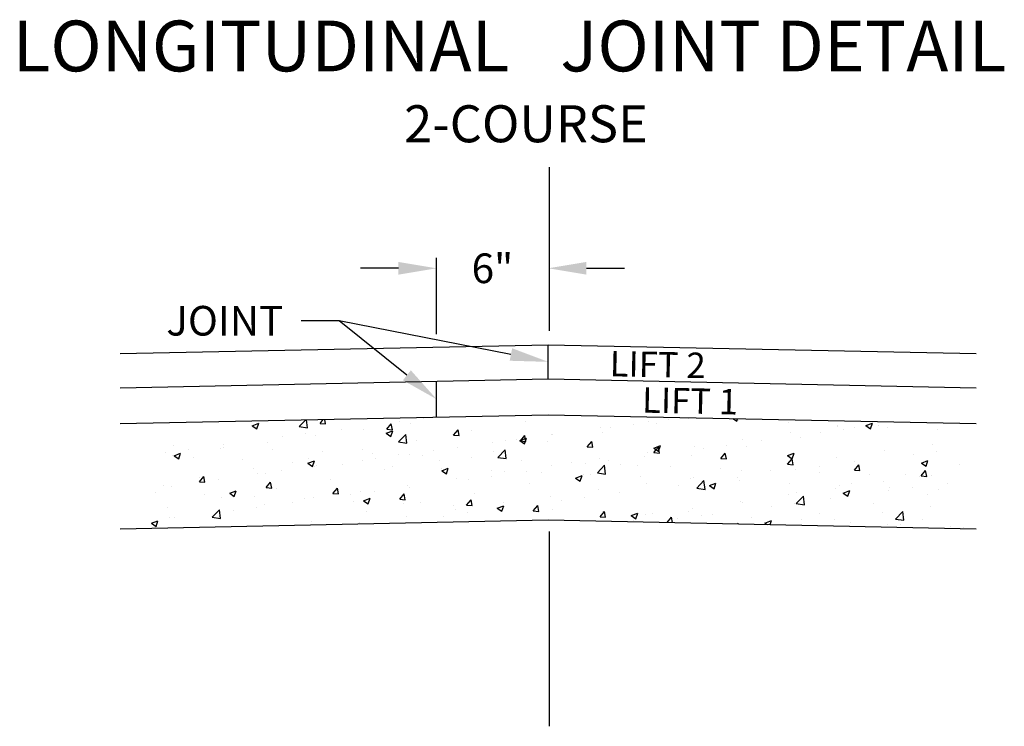
# Model space of a CAD drawing. Units: feet. Extents: x -2.5 to 2.15, y -0.97 to 2.36.
import ezdxf

# ---------------------------------------------------------------- set-up
doc = ezdxf.new("R2010")
doc.units = ezdxf.units.FT
doc.header["$MEASUREMENT"] = 0
doc.linetypes.add('CENTER2', pattern=[1.125, 0.75, -0.125, 0.125, -0.125])
doc.styles.add('L120', font='simplex', dxfattribs={"height": 0.12})
doc.styles.add('L140', font='simplex', dxfattribs={"height": 0.14})
doc.styles.add('L175', font='simplex', dxfattribs={"height": 0.175})

msp = doc.modelspace()

# ---------------------------------------------------------------- linework, layer by layer
at = {"color": 2, "linetype": 'CENTER2', "ltscale": 20}
for p, q in [((0.0063, 0.894), (0.0063, 1.6674)), ((0.0063, -0.9748), (0.0063, -0.0541))]:
    msp.add_line(p, q, dxfattribs=at)
at = {"color": 2}
for p, q in [((-0.5279, 0.8785), (-0.5279, 1.2392)), ((-0.7079, 1.1892), (-0.8879, 1.1892)), ((0.18, 1.1892), (0.36, 1.1892)), ((-2.0223, 0.7866), (0, 0.828)), ((0, 0.828), (2.0222, 0.7866)), ((-2.0223, 0.6248), (0, 0.6662)), ((0, 0.6662), (2.0222, 0.6249)), ((-2.0223, 0.4555), (0, 0.4969)), ((0, 0.4969), (2.0222, 0.4556)), ((1.8379, 0.4287), (1.8379, 0.4287)), ((1.816, 0.3573), (1.816, 0.3573)), ((1.8346, 0.3253), (1.8346, 0.3253)), ((1.7924, 0.1199), (1.7924, 0.1199)), ((1.8053, 0.0644), (1.8053, 0.0644)), ((-2.0223, -0.0411), (0, 0)), ((0, 0), (2.0222, -0.0415)), ((1.7697, 0.0002), (1.7697, 0.0002)), ((1.8996, -0.0296), (1.8996, -0.0296)), ((1.9604, -0.0341), (1.9604, -0.0341))]:
    msp.add_line(p, q, dxfattribs=at)
at = {"color": 2, "linetype": 'CENTER2', "ltscale": 21}
for p, q in [((0, 0.6662), (0, 0.828)), ((-0.5279, 0.4861), (-0.5279, 0.6554))]:
    msp.add_line(p, q, dxfattribs=at)
at = {"color": 9}
for p, q in [((-1.1769, 0.4416), (-1.1463, 0.4734)), ((-1.1378, 0.4355), (-1.1422, 0.4735)), ((-1.0786, 0.4566), (-1.063, 0.4751)), ((-1.0523, 0.4543), (-1.0562, 0.4753)), ((-0.7014, 0.4663), (-0.7014, 0.4663)), ((-0.5913, 0.4808), (-0.5913, 0.4808)), ((-0.1077, 0.4653), (-0.1077, 0.4653)), ((0.4734, 0.466), (0.4734, 0.466)), ((0.5688, 0.4753), (0.5688, 0.4753)), ((0.6636, 0.4783), (0.6636, 0.4783)), ((0.8716, 0.4791), (0.89, 0.4667)), ((0.89, 0.4667), (0.894, 0.4786)), ((0.8985, 0.4684), (0.8985, 0.4684)), ((-1.3984, 0.4452), (-1.3675, 0.4571)), ((-1.3984, 0.4452), (-1.3765, 0.4305)), ((-1.3765, 0.4305), (-1.3675, 0.4571)), ((-1.1769, 0.4416), (-1.1378, 0.4355)), ((-1.0786, 0.4566), (-1.0523, 0.4543)), ((-0.9793, 0.4297), (-0.9793, 0.4297)), ((-0.8744, 0.4282), (-0.8744, 0.4282)), ((-0.7661, 0.41), (-0.7353, 0.4218)), ((-0.763, 0.4289), (-0.7418, 0.4542)), ((-0.763, 0.4289), (-0.7367, 0.4266)), ((-0.7442, 0.3952), (-0.7353, 0.4218)), ((-0.7367, 0.4266), (-0.7418, 0.4542)), ((-0.6522, 0.4564), (-0.6522, 0.4564)), ((-0.4475, 0.4013), (-0.4263, 0.4266)), ((-0.4212, 0.399), (-0.4263, 0.4266)), ((-0.3643, 0.4213), (-0.3643, 0.4213)), ((0.2476, 0.435), (0.2476, 0.435)), ((0.2921, 0.4388), (0.2921, 0.4388)), ((0.4022, 0.4533), (0.4022, 0.4533)), ((0.5108, 0.4568), (0.5108, 0.4568)), ((1.1333, 0.4585), (1.1333, 0.4585)), ((1.3669, 0.4398), (1.3669, 0.4398)), ((1.3682, 0.4486), (1.3682, 0.4486)), ((1.3957, 0.4258), (1.3957, 0.4258)), ((1.4486, 0.435), (1.4486, 0.435)), ((1.5004, 0.4462), (1.5312, 0.458)), ((1.5004, 0.4462), (1.5223, 0.4314)), ((1.5223, 0.4314), (1.5312, 0.458)), ((1.5623, 0.4478), (1.5623, 0.4478)), ((1.603, 0.4386), (1.603, 0.4386)), ((-1.256, 0.3933), (-1.256, 0.3933)), ((-1.1459, 0.4078), (-1.1459, 0.4078)), ((-1.1003, 0.3972), (-1.1003, 0.3972)), ((-0.7661, 0.41), (-0.7442, 0.3952)), ((-0.7074, 0.3687), (-0.6731, 0.4045)), ((-0.6682, 0.3627), (-0.6731, 0.4045)), ((-0.6209, 0.3772), (-0.6209, 0.3772)), ((-0.4475, 0.4013), (-0.4212, 0.399)), ((-0.2032, 0.3739), (-0.2032, 0.3739)), ((-0.1524, 0.3803), (-0.1524, 0.3803)), ((-0.1338, 0.3748), (-0.103, 0.3866)), ((-0.1338, 0.3748), (-0.1119, 0.36)), ((-0.1319, 0.3737), (-0.1107, 0.399)), ((-0.1319, 0.3737), (-0.1056, 0.3714)), ((-0.1119, 0.36), (-0.103, 0.3866)), ((-0.1056, 0.3714), (-0.1107, 0.399)), ((0.0142, 0.4022), (0.0142, 0.4022)), ((0.0191, 0.402), (0.0191, 0.402)), ((0.2542, 0.4128), (0.2542, 0.4128)), ((0.9188, 0.3807), (0.9188, 0.3807)), ((1.0077, 0.3747), (1.0077, 0.3747)), ((1.1447, 0.4117), (1.1447, 0.4117)), ((1.192, 0.3909), (1.192, 0.3909)), ((1.2856, 0.4113), (1.2856, 0.4113)), ((-1.7706, 0.3528), (-1.7706, 0.3528)), ((-1.7005, 0.3348), (-1.7005, 0.3348)), ((-1.5511, 0.3361), (-1.5511, 0.3361)), ((-1.5358, 0.3428), (-1.5358, 0.3428)), ((-1.5339, 0.3567), (-1.5339, 0.3567)), ((-1.3288, 0.3642), (-1.3288, 0.3642)), ((-1.3009, 0.3329), (-1.3009, 0.3329)), ((-0.8775, 0.3332), (-0.8775, 0.3332)), ((-0.7074, 0.3687), (-0.6682, 0.3627)), ((-0.5404, 0.3292), (-0.5404, 0.3292)), ((-0.4291, 0.3429), (-0.4291, 0.3429)), ((-0.2626, 0.3658), (-0.2626, 0.3658)), ((-0.2378, 0.2959), (-0.2035, 0.3316)), ((-0.1987, 0.2899), (-0.2035, 0.3316)), ((-0.0023, 0.3687), (-0.0023, 0.3687)), ((0.1837, 0.3461), (0.2049, 0.3714)), ((0.1837, 0.3461), (0.21, 0.3438)), ((0.21, 0.3438), (0.2049, 0.3714)), ((0.4985, 0.3395), (0.5293, 0.3514)), ((0.4985, 0.3395), (0.5204, 0.3248)), ((0.4992, 0.3185), (0.5204, 0.3438)), ((0.5204, 0.3248), (0.5293, 0.3514)), ((0.5255, 0.3162), (0.5204, 0.3438)), ((0.6903, 0.3477), (0.6903, 0.3477)), ((0.7309, 0.3383), (0.7309, 0.3383)), ((0.8411, 0.3528), (0.8411, 0.3528)), ((0.9354, 0.3469), (0.9354, 0.3469)), ((1.5901, 0.3264), (1.5901, 0.3264)), ((-1.8107, 0.3203), (-1.8107, 0.3203)), ((-1.777, 0.3051), (-1.777, 0.3051)), ((-1.768, 0.3033), (-1.7372, 0.3152)), ((-1.768, 0.3033), (-1.7461, 0.2886)), ((-1.7461, 0.2886), (-1.7372, 0.3152)), ((-1.6779, 0.2937), (-1.6779, 0.2937)), ((-1.443, 0.2837), (-1.443, 0.2837)), ((-1.1357, 0.2681), (-1.1049, 0.2799)), ((-1.1341, 0.2891), (-1.1341, 0.2891)), ((-1.1139, 0.2533), (-1.1049, 0.2799)), ((-1.0661, 0.323), (-1.0661, 0.323)), ((-0.8798, 0.2817), (-0.8798, 0.2817)), ((-0.8312, 0.3131), (-0.8312, 0.3131)), ((-0.8172, 0.2928), (-0.8172, 0.2928)), ((-0.707, 0.3073), (-0.707, 0.3073)), ((-0.6576, 0.3099), (-0.6576, 0.3099)), ((-0.5964, 0.3031), (-0.5964, 0.3031)), ((-0.5155, 0.2806), (-0.5155, 0.2806)), ((-0.3615, 0.2932), (-0.3615, 0.2932)), ((-0.2589, 0.3247), (-0.2589, 0.3247)), ((-0.2378, 0.2959), (-0.1987, 0.2899)), ((-0.1266, 0.2833), (-0.1266, 0.2833)), ((0.2422, 0.2886), (0.2422, 0.2886)), ((0.2865, 0.2798), (0.2865, 0.2798)), ((0.4531, 0.3017), (0.4531, 0.3017)), ((0.4681, 0.3195), (0.4681, 0.3195)), ((0.4992, 0.3185), (0.5255, 0.3162)), ((0.6788, 0.3028), (0.6788, 0.3028)), ((0.8148, 0.2909), (0.836, 0.3162)), ((0.8148, 0.2909), (0.8411, 0.2886)), ((0.8411, 0.2886), (0.836, 0.3162)), ((1.1304, 0.2633), (1.1516, 0.2886)), ((1.1307, 0.3043), (1.1615, 0.3161)), ((1.1307, 0.3043), (1.1526, 0.2895)), ((1.1567, 0.261), (1.1516, 0.2886)), ((1.1526, 0.2895), (1.1615, 0.3161)), ((1.3616, 0.2934), (1.3616, 0.2934)), ((1.7244, 0.3108), (1.7244, 0.3108)), ((1.763, 0.2691), (1.7938, 0.2809)), ((1.7849, 0.2543), (1.7938, 0.2809)), ((-1.3906, 0.2451), (-1.3906, 0.2451)), ((-1.2616, 0.2343), (-1.2616, 0.2343)), ((-1.2082, 0.2738), (-1.2082, 0.2738)), ((-1.1357, 0.2681), (-1.1139, 0.2533)), ((-1.1057, 0.2508), (-1.1057, 0.2508)), ((-1.095, 0.2562), (-1.095, 0.2562)), ((-0.9733, 0.2639), (-0.9733, 0.2639)), ((-0.7721, 0.2366), (-0.7721, 0.2366)), ((-0.7384, 0.254), (-0.7384, 0.254)), ((-0.5036, 0.244), (-0.5036, 0.244)), ((-0.5035, 0.2329), (-0.4727, 0.2447)), ((-0.5035, 0.2329), (-0.4816, 0.2181)), ((-0.4816, 0.2181), (-0.4727, 0.2447)), ((-0.2687, 0.2341), (-0.2687, 0.2341)), ((0.0137, 0.2556), (0.0137, 0.2556)), ((0.1082, 0.2734), (0.1082, 0.2734)), ((0.1763, 0.2653), (0.1763, 0.2653)), ((0.2317, 0.2231), (0.266, 0.2588)), ((0.2709, 0.217), (0.266, 0.2588)), ((0.3431, 0.2634), (0.3431, 0.2634)), ((0.4223, 0.2588), (0.4223, 0.2588)), ((0.5779, 0.2535), (0.5779, 0.2535)), ((0.8128, 0.2436), (0.8128, 0.2436)), ((0.9135, 0.2342), (0.9135, 0.2342)), ((1.0477, 0.2337), (1.0477, 0.2337)), ((1.1304, 0.2633), (1.1567, 0.261)), ((1.1394, 0.2652), (1.1394, 0.2652)), ((1.1698, 0.2378), (1.1698, 0.2378)), ((1.28, 0.2523), (1.28, 0.2523)), ((1.4459, 0.2357), (1.4671, 0.261)), ((1.4459, 0.2357), (1.4722, 0.2334)), ((1.4466, 0.2742), (1.4466, 0.2742)), ((1.4722, 0.2334), (1.4671, 0.261)), ((1.7615, 0.2081), (1.7827, 0.2334)), ((1.763, 0.2691), (1.7849, 0.2543)), ((1.7878, 0.2058), (1.7827, 0.2334)), ((1.9436, 0.2605), (1.9436, 0.2605)), ((-1.6487, 0.1808), (-1.6275, 0.2061)), ((-1.6472, 0.2011), (-1.6472, 0.2011)), ((-1.6224, 0.1785), (-1.6275, 0.2061)), ((-1.5564, 0.1896), (-1.5564, 0.1896)), ((-1.3718, 0.2198), (-1.3718, 0.2198)), ((-1.3342, 0.2178), (-1.3342, 0.2178)), ((-1.0286, 0.1925), (-1.0286, 0.1925)), ((-0.4344, 0.1964), (-0.4344, 0.1964)), ((-0.3783, 0.1923), (-0.3783, 0.1923)), ((-0.2682, 0.2068), (-0.2682, 0.2068)), ((-0.2085, 0.2274), (-0.2085, 0.2274)), ((-0.1015, 0.2287), (-0.1015, 0.2287)), ((-0.0339, 0.2242), (-0.0339, 0.2242)), ((0.1288, 0.1976), (0.1596, 0.2095)), ((0.1288, 0.1976), (0.1507, 0.1829)), ((0.1507, 0.1829), (0.1596, 0.2095)), ((0.1657, 0.2147), (0.1657, 0.2147)), ((0.201, 0.2143), (0.201, 0.2143)), ((0.2317, 0.2231), (0.2709, 0.217)), ((0.4358, 0.2044), (0.4358, 0.2044)), ((0.6707, 0.1944), (0.6707, 0.1944)), ((0.685, 0.2012), (0.685, 0.2012)), ((0.892, 0.2012), (0.892, 0.2012)), ((1.2825, 0.2238), (1.2825, 0.2238)), ((1.5174, 0.2138), (1.5174, 0.2138)), ((1.687, 0.2165), (1.687, 0.2165)), ((1.7522, 0.2039), (1.7522, 0.2039)), ((1.7615, 0.2081), (1.7878, 0.2058)), ((1.8106, 0.2109), (1.8106, 0.2109)), ((-1.8163, 0.1612), (-1.8163, 0.1612)), ((-1.7823, 0.1586), (-1.7823, 0.1586)), ((-1.6496, 0.1832), (-1.6496, 0.1832)), ((-1.6487, 0.1808), (-1.6224, 0.1785)), ((-1.3331, 0.1532), (-1.3119, 0.1785)), ((-1.3331, 0.1532), (-1.3068, 0.1509)), ((-1.3068, 0.1509), (-1.3119, 0.1785)), ((-1.2852, 0.1485), (-1.2852, 0.1485)), ((-1.0175, 0.1256), (-0.9963, 0.1509)), ((-0.9912, 0.1233), (-0.9963, 0.1509)), ((-0.6629, 0.1634), (-0.6629, 0.1634)), ((-0.6561, 0.1557), (-0.6561, 0.1557)), ((-0.0909, 0.1707), (-0.0909, 0.1707)), ((0.2369, 0.1421), (0.2369, 0.1421)), ((0.4627, 0.1731), (0.4627, 0.1731)), ((0.6152, 0.1648), (0.6152, 0.1648)), ((0.7013, 0.1503), (0.7355, 0.186)), ((0.7013, 0.1503), (0.7404, 0.1442)), ((0.7253, 0.1793), (0.7253, 0.1793)), ((0.7404, 0.1442), (0.7355, 0.186)), ((0.7611, 0.1624), (0.7919, 0.1742)), ((0.7611, 0.1624), (0.783, 0.1476)), ((0.783, 0.1476), (0.7919, 0.1742)), ((0.9056, 0.1845), (0.9056, 0.1845)), ((1.1404, 0.1746), (1.1404, 0.1746)), ((1.3562, 0.1469), (1.3562, 0.1469)), ((1.3753, 0.1647), (1.3753, 0.1647)), ((1.4304, 0.1724), (1.4304, 0.1724)), ((1.5848, 0.1799), (1.5848, 0.1799)), ((1.6101, 0.1547), (1.6101, 0.1547)), ((1.7188, 0.1518), (1.7188, 0.1518)), ((1.845, 0.1448), (1.845, 0.1448)), ((1.8855, 0.1737), (1.8855, 0.1737)), ((-1.8582, 0.1291), (-1.8582, 0.1291)), ((-1.6233, 0.1192), (-1.6233, 0.1192)), ((-1.5418, 0.1045), (-1.5418, 0.1045)), ((-1.5054, 0.1262), (-1.4746, 0.138)), ((-1.5054, 0.1262), (-1.4835, 0.1114)), ((-1.4835, 0.1114), (-1.4746, 0.138)), ((-1.3885, 0.1093), (-1.3885, 0.1093)), ((-1.1536, 0.0994), (-1.1536, 0.0994)), ((-1.111, 0.1043), (-1.111, 0.1043)), ((-1.0175, 0.1256), (-0.9912, 0.1233)), ((-0.9329, 0.1193), (-0.9329, 0.1193)), ((-0.8851, 0.1353), (-0.8851, 0.1353)), ((-0.8731, 0.091), (-0.8423, 0.1028)), ((-0.8512, 0.0762), (-0.8423, 0.1028)), ((-0.8228, 0.1338), (-0.8228, 0.1338)), ((-0.702, 0.098), (-0.6808, 0.1233)), ((-0.702, 0.098), (-0.6757, 0.0957)), ((-0.6757, 0.0957), (-0.6808, 0.1233)), ((-0.3864, 0.0704), (-0.3652, 0.0957)), ((-0.3601, 0.0681), (-0.3652, 0.0957)), ((-0.3475, 0.1267), (-0.3475, 0.1267)), ((0.0084, 0.1091), (0.0084, 0.1091)), ((0.1707, 0.1063), (0.1707, 0.1063)), ((0.3374, 0.1282), (0.3374, 0.1282)), ((1.134, 0.1188), (1.134, 0.1188)), ((1.1708, 0.0775), (1.2051, 0.1132)), ((1.1738, 0.1284), (1.1738, 0.1284)), ((1.2099, 0.0714), (1.2051, 0.1132)), ((1.3309, 0.1007), (1.3309, 0.1007)), ((1.3934, 0.1272), (1.4242, 0.139)), ((1.3934, 0.1272), (1.4152, 0.1124)), ((1.4152, 0.1124), (1.4242, 0.139)), ((1.6087, 0.1373), (1.6087, 0.1373)), ((-1.7984, 0.0604), (-1.7984, 0.0604)), ((-1.5881, 0.013), (-1.5538, 0.0487)), ((-1.549, 0.0069), (-1.5538, 0.0487)), ((-1.3774, 0.0607), (-1.3774, 0.0607)), ((-1.3395, 0.0713), (-1.3395, 0.0713)), ((-1.2108, 0.0827), (-1.2108, 0.0827)), ((-0.9187, 0.0894), (-0.9187, 0.0894)), ((-0.8731, 0.091), (-0.8512, 0.0762)), ((-0.6839, 0.0795), (-0.6839, 0.0795)), ((-0.604, 0.0826), (-0.604, 0.0826)), ((-0.449, 0.0696), (-0.449, 0.0696)), ((-0.4398, 0.05), (-0.4398, 0.05)), ((-0.3864, 0.0704), (-0.3601, 0.0681)), ((-0.2409, 0.0557), (-0.21, 0.0676)), ((-0.2409, 0.0557), (-0.219, 0.041)), ((-0.219, 0.041), (-0.21, 0.0676)), ((-0.2173, 0.0552), (-0.2173, 0.0552)), ((-0.2142, 0.0597), (-0.2142, 0.0597)), ((-0.2139, 0.081), (-0.2139, 0.081)), ((-0.0709, 0.0428), (-0.0496, 0.0681)), ((-0.0446, 0.0405), (-0.0496, 0.0681)), ((0.0207, 0.0497), (0.0207, 0.0497)), ((0.0606, 0.0918), (0.0606, 0.0918)), ((0.6796, 0.0548), (0.6796, 0.0548)), ((0.9081, 0.0878), (0.9081, 0.0878)), ((0.9173, 0.0844), (0.9173, 0.0844)), ((1.0541, 0.0643), (1.0541, 0.0643)), ((1.1642, 0.0788), (1.1642, 0.0788)), ((1.1708, 0.0775), (1.2099, 0.0714)), ((1.5358, 0.0758), (1.5358, 0.0758)), ((-1.7877, 0.0122), (-1.7877, 0.0122)), ((-1.7654, 0.0097), (-1.7654, 0.0097)), ((-1.5881, 0.013), (-1.549, 0.0069)), ((-1.5618, 0.0432), (-1.5618, 0.0432)), ((-1.4875, 0.0462), (-1.4875, 0.0462)), ((-0.8606, 0.0386), (-0.8606, 0.0386)), ((-0.6683, 0.017), (-0.6683, 0.017)), ((-0.494, 0.0188), (-0.494, 0.0188)), ((-0.3839, 0.0333), (-0.3839, 0.0333)), ((-0.0709, 0.0428), (-0.0446, 0.0405)), ((0.2447, 0.0152), (0.2659, 0.0405)), ((0.2447, 0.0152), (0.271, 0.0129)), ((0.2555, 0.0398), (0.2555, 0.0398)), ((0.271, 0.0129), (0.2659, 0.0405)), ((0.3914, 0.0205), (0.4222, 0.0323)), ((0.3914, 0.0205), (0.4133, 0.0057)), ((0.4133, 0.0057), (0.4222, 0.0323)), ((0.4574, 0.0266), (0.4574, 0.0266)), ((0.4904, 0.0299), (0.4904, 0.0299)), ((0.561, -0.0115), (0.5815, 0.0129)), ((0.5861, -0.012), (0.5815, 0.0129)), ((0.6096, 0.0058), (0.6096, 0.0058)), ((0.6607, 0.0403), (0.6607, 0.0403)), ((0.7253, 0.02), (0.7253, 0.02)), ((0.7762, 0.0277), (0.7762, 0.0277)), ((0.9601, 0.01), (0.9601, 0.01)), ((1.195, 0.0001), (1.195, 0.0001)), ((1.2793, 0.0318), (1.2793, 0.0318)), ((1.3509, 0.0005), (1.3509, 0.0005)), ((1.5794, 0.0334), (1.5794, 0.0334)), ((1.6403, 0.0046), (1.6746, 0.0404)), ((1.6403, 0.0046), (1.6795, -0.0014)), ((1.6795, -0.0014), (1.6746, 0.0404)), ((-1.8751, -0.0157), (-1.8443, -0.0039)), ((-1.8751, -0.0157), (-1.8532, -0.0305)), ((-1.8532, -0.0305), (-1.8443, -0.0039)), ((-1.1172, -0.0055), (-1.1172, -0.0055)), ((-0.8905, -0.0112), (-0.8905, -0.0112)), ((0.2315, -0.0044), (0.2315, -0.0044)), ((0.4041, -0.0037), (0.4041, -0.0037)), ((0.4995, -0.0087), (0.4995, -0.0087)), ((0.894, -0.0184), (0.897, -0.0147)), ((0.8977, -0.0184), (0.897, -0.0147)), ((1.0227, -0.0122), (1.0227, -0.0122)), ((1.0237, -0.0147), (1.0545, -0.0029)), ((1.0237, -0.0147), (1.0333, -0.0212)), ((1.0483, -0.0215), (1.0545, -0.0029)), ((1.4298, -0.0098), (1.4298, -0.0098)), ((1.6031, -0.0217), (1.6031, -0.0217)), ((1.6647, -0.0197), (1.6647, -0.0197))]:
    msp.add_line(p, q, dxfattribs=at)
at = {"color": 2}
for points in [[(-0.6681, 0.6837), (-0.9881, 0.9414), (-1.1681, 0.9414)], [(-0.1766, 0.7818), (-0.9881, 0.9414)]]:
    msp.add_lwpolyline(points, dxfattribs=at)
for points in [[(-0.7079, 1.2192), (-0.7079, 1.1592), (-0.5279, 1.1892)], [(0.18, 1.2192), (0.18, 1.1592), (0, 1.1892)], [(-0.1708, 0.8113), (0, 0.7471), (-0.1824, 0.7524)], [(-0.6493, 0.707), (-0.5279, 0.5708), (-0.6869, 0.6603)]]:
    msp.add_solid(points, dxfattribs=at)

# ---------------------------------------------------------------- texts
at = {"color": 3, "style": 'L175'}
for s, p in [('%%ULONGITUDINAL', (-2.5305, 2.1196)), ('%%U JOINT DETAIL', (-0.0165, 2.1196))]:
    msp.add_text(s, height=0.239976, dxfattribs=at).set_placement(p)
at = {"color": 2}
for s, height, style, p in [('2-COURSE', 0.17498, 'L175', (-0.6811, 1.7846)), ('JOINT', 0.13999, 'L140', (-1.8047, 0.8714))]:
    msp.add_text(s, height=height, dxfattribs=dict(at, style=style)).set_placement(p)
at = {"color": 1, "style": 'L120'}
for s, p in [('LIFT 2', (0.2893, 0.6792)), ('LIFT 1', (0.4422, 0.5073))]:
    msp.add_text(s, height=0.11999, rotation=358.8297, dxfattribs=at).set_placement(p)
at = {"color": 2, "insert": (-0.264, 1.1892), "char_height": 0.13999, "attachment_point": 5, "style": 'L140'}
msp.add_mtext('\\A1;6"', dxfattribs=at)

doc.saveas('drawing.dxf')
